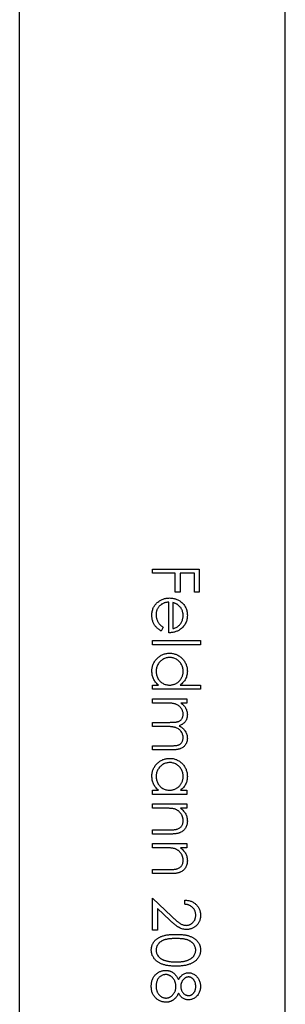
# Model space of a CAD drawing. Units: millimetres. Extents: x 125 to 7300, y 125 to 5125.
# Drawn here: x 6542 to 6545, y 2690 to 2701 of the extents above; entities that cross this region are included whole.
import ezdxf

# ---------------------------------------------------------------- set-up
doc = ezdxf.new("R2010")
doc.units = ezdxf.units.MM
doc.header["$LTSCALE"] = 25

msp = doc.modelspace()

# ---------------------------------------------------------------- linework, layer by layer
at = {"color": 7, "linetype": 'Continuous', "lineweight": 25}
for p, q in [((6541.631, 2678.557), (6541.631, 2705.887)), ((6544.631, 2678.557), (6544.631, 2705.887)), ((6543.131, 2694.804), (6543.131, 2694.851)), ((6543.131, 2694.851), (6543.66, 2694.851)), ((6543.389, 2694.804), (6543.131, 2694.804)), ((6543.389, 2694.593), (6543.389, 2694.804)), ((6543.443, 2694.804), (6543.443, 2694.593)), ((6543.606, 2694.804), (6543.443, 2694.804)), ((6543.606, 2694.593), (6543.606, 2694.804)), ((6543.66, 2694.851), (6543.66, 2694.593)), ((6543.443, 2694.593), (6543.389, 2694.593)), ((6543.66, 2694.593), (6543.606, 2694.593)), ((6543.314, 2694.132), (6543.314, 2694.478)), ((6543.362, 2694.473), (6543.362, 2694.18)), ((6543.253, 2694.195), (6543.231, 2694.152)), ((6543.131, 2693.996), (6543.131, 2694.044)), ((6543.131, 2694.044), (6543.674, 2694.044)), ((6543.674, 2694.044), (6543.674, 2693.996)), ((6543.674, 2693.996), (6543.131, 2693.996)), ((6543.131, 2693.542), (6543.198, 2693.542)), ((6543.131, 2693.494), (6543.131, 2693.542)), ((6543.674, 2693.494), (6543.131, 2693.494)), ((6543.443, 2693.542), (6543.674, 2693.542)), ((6543.674, 2693.542), (6543.674, 2693.494)), ((6543.131, 2693.338), (6543.131, 2693.386)), ((6543.131, 2693.386), (6543.518, 2693.386)), ((6543.294, 2693.338), (6543.131, 2693.338)), ((6543.518, 2693.338), (6543.451, 2693.338)), ((6543.518, 2693.386), (6543.518, 2693.338)), ((6543.131, 2693.121), (6543.328, 2693.121)), ((6543.131, 2693.074), (6543.131, 2693.121)), ((6543.282, 2693.074), (6543.131, 2693.074)), ((6543.131, 2692.857), (6543.341, 2692.857)), ((6543.131, 2692.809), (6543.131, 2692.857)), ((6543.341, 2692.809), (6543.131, 2692.809)), ((6543.131, 2692.355), (6543.198, 2692.355)), ((6543.131, 2692.307), (6543.131, 2692.355)), ((6543.446, 2692.355), (6543.518, 2692.355)), ((6543.518, 2692.355), (6543.518, 2692.307)), ((6543.518, 2692.307), (6543.131, 2692.307)), ((6543.131, 2692.151), (6543.131, 2692.199)), ((6543.131, 2692.199), (6543.518, 2692.199)), ((6543.271, 2692.151), (6543.131, 2692.151)), ((6543.518, 2692.151), (6543.448, 2692.151)), ((6543.518, 2692.199), (6543.518, 2692.151)), ((6543.131, 2691.907), (6543.313, 2691.907)), ((6543.131, 2691.859), (6543.131, 2691.907)), ((6543.329, 2691.859), (6543.131, 2691.859)), ((6543.131, 2691.703), (6543.131, 2691.751)), ((6543.131, 2691.751), (6543.518, 2691.751)), ((6543.271, 2691.703), (6543.131, 2691.703)), ((6543.518, 2691.703), (6543.448, 2691.703)), ((6543.518, 2691.751), (6543.518, 2691.703)), ((6543.131, 2691.459), (6543.313, 2691.459)), ((6543.131, 2691.412), (6543.131, 2691.459)), ((6543.329, 2691.412), (6543.131, 2691.412)), ((6543.131, 2691.134), (6543.35, 2690.928)), ((6543.131, 2690.774), (6543.131, 2691.134)), ((6543.498, 2691.066), (6543.498, 2691.113)), ((6543.186, 2691.02), (6543.186, 2690.774)), ((6543.327, 2690.888), (6543.186, 2691.02)), ((6543.186, 2690.774), (6543.131, 2690.774))]:
    msp.add_line(p, q, dxfattribs=at)
for points, knots in [([(6543.125, 2694.331), (6543.125, 2694.339), (6543.125, 2694.353), (6543.128, 2694.374), (6543.133, 2694.394), (6543.139, 2694.413), (6543.148, 2694.43), (6543.159, 2694.446), (6543.171, 2694.461), (6543.185, 2694.474), (6543.201, 2694.486), (6543.217, 2694.497), (6543.233, 2694.506), (6543.25, 2694.513), (6543.268, 2694.519), (6543.286, 2694.523), (6543.305, 2694.525), (6543.317, 2694.525), (6543.324, 2694.526)], [0, 0, 0, 0, 0.071577, 0.139625, 0.204791, 0.268127, 0.329804, 0.39129, 0.453421, 0.516537, 0.579615, 0.641101, 0.701274, 0.760922, 0.819937, 0.878923, 0.938985, 1, 1, 1, 1]), ([(6543.314, 2694.478), (6543.309, 2694.478), (6543.299, 2694.477), (6543.285, 2694.475), (6543.271, 2694.472), (6543.258, 2694.467), (6543.245, 2694.461), (6543.233, 2694.454), (6543.222, 2694.446), (6543.212, 2694.437), (6543.203, 2694.426), (6543.194, 2694.415), (6543.187, 2694.404), (6543.182, 2694.392), (6543.177, 2694.379), (6543.174, 2694.365), (6543.172, 2694.351), (6543.172, 2694.342), (6543.172, 2694.337)], [0, 0, 0, 0, 0.0684, 0.134507, 0.198437, 0.260813, 0.322103, 0.383326, 0.444956, 0.507715, 0.570157, 0.631123, 0.691288, 0.750888, 0.811006, 0.872301, 0.934989, 1, 1, 1, 1]), ([(6543.324, 2694.526), (6543.33, 2694.525), (6543.341, 2694.525), (6543.359, 2694.523), (6543.376, 2694.52), (6543.392, 2694.515), (6543.408, 2694.508), (6543.424, 2694.501), (6543.439, 2694.492), (6543.448, 2694.485), (6543.453, 2694.481)], [0, 0, 0, 0, 0.128045, 0.253768, 0.377428, 0.500551, 0.623296, 0.746578, 0.872348, 1, 1, 1, 1]), ([(6543.441, 2694.427), (6543.439, 2694.43), (6543.434, 2694.435), (6543.426, 2694.442), (6543.418, 2694.448), (6543.408, 2694.454), (6543.398, 2694.46), (6543.387, 2694.465), (6543.375, 2694.469), (6543.366, 2694.472), (6543.362, 2694.473)], [0, 0, 0, 0, 0.109984, 0.22258, 0.3385, 0.458709, 0.585535, 0.717518, 0.854667, 1, 1, 1, 1]), ([(6543.453, 2694.481), (6543.458, 2694.476), (6543.47, 2694.467), (6543.485, 2694.451), (6543.497, 2694.434), (6543.507, 2694.415), (6543.515, 2694.396), (6543.521, 2694.375), (6543.524, 2694.353), (6543.525, 2694.338), (6543.525, 2694.33)], [0, 0, 0, 0, 0.128835, 0.253589, 0.374643, 0.49534, 0.616325, 0.739759, 0.866842, 1, 1, 1, 1]), ([(6543.172, 2694.337), (6543.172, 2694.332), (6543.172, 2694.323), (6543.174, 2694.309), (6543.177, 2694.295), (6543.181, 2694.282), (6543.186, 2694.269), (6543.191, 2694.257), (6543.198, 2694.246), (6543.205, 2694.235), (6543.214, 2694.225), (6543.225, 2694.215), (6543.238, 2694.205), (6543.248, 2694.198), (6543.253, 2694.195)], [0, 0, 0, 0, 0.0825803, 0.1638551, 0.2462261, 0.3282812, 0.4085772, 0.4857051, 0.5596472, 0.6307363, 0.705763, 0.7920952, 0.8898124, 1, 1, 1, 1]), ([(6543.477, 2694.327), (6543.477, 2694.332), (6543.477, 2694.342), (6543.475, 2694.355), (6543.472, 2694.369), (6543.469, 2694.382), (6543.463, 2694.394), (6543.457, 2694.405), (6543.45, 2694.417), (6543.444, 2694.424), (6543.441, 2694.427)], [0, 0, 0, 0, 0.131088, 0.259132, 0.384149, 0.506909, 0.629111, 0.750678, 0.874043, 1, 1, 1, 1]), ([(6543.231, 2694.152), (6543.225, 2694.156), (6543.214, 2694.162), (6543.198, 2694.174), (6543.183, 2694.185), (6543.171, 2694.198), (6543.16, 2694.212), (6543.151, 2694.226), (6543.143, 2694.241), (6543.136, 2694.257), (6543.131, 2694.274), (6543.127, 2694.292), (6543.125, 2694.311), (6543.125, 2694.324), (6543.125, 2694.331)], [0, 0, 0, 0, 0.093364, 0.18165, 0.265859, 0.345989, 0.424229, 0.501932, 0.580016, 0.658463, 0.738687, 0.821904, 0.908806, 1, 1, 1, 1]), ([(6543.362, 2694.18), (6543.368, 2694.181), (6543.38, 2694.185), (6543.397, 2694.192), (6543.412, 2694.199), (6543.425, 2694.209), (6543.436, 2694.219), (6543.447, 2694.232), (6543.456, 2694.245), (6543.463, 2694.26), (6543.47, 2694.276), (6543.474, 2694.293), (6543.477, 2694.31), (6543.477, 2694.322), (6543.477, 2694.327)], [0, 0, 0, 0, 0.09623, 0.185211, 0.267225, 0.344117, 0.419658, 0.496945, 0.576684, 0.660305, 0.745414, 0.830059, 0.914483, 1, 1, 1, 1]), ([(6543.525, 2694.33), (6543.525, 2694.322), (6543.524, 2694.306), (6543.52, 2694.284), (6543.515, 2694.262), (6543.506, 2694.242), (6543.495, 2694.223), (6543.482, 2694.205), (6543.467, 2694.189), (6543.455, 2694.179), (6543.449, 2694.174)], [0, 0, 0, 0, 0.13204, 0.259033, 0.38188, 0.502258, 0.622752, 0.744743, 0.870109, 1, 1, 1, 1]), ([(6543.449, 2694.174), (6543.444, 2694.171), (6543.435, 2694.164), (6543.42, 2694.156), (6543.405, 2694.149), (6543.388, 2694.143), (6543.371, 2694.138), (6543.353, 2694.135), (6543.334, 2694.133), (6543.321, 2694.132), (6543.314, 2694.132)], [0, 0, 0, 0, 0.118522, 0.236255, 0.356174, 0.47725, 0.60154, 0.729618, 0.862158, 1, 1, 1, 1]), ([(6543.125, 2693.7), (6543.125, 2693.707), (6543.125, 2693.72), (6543.128, 2693.74), (6543.132, 2693.759), (6543.139, 2693.777), (6543.147, 2693.795), (6543.157, 2693.812), (6543.169, 2693.828), (6543.183, 2693.843), (6543.198, 2693.856), (6543.214, 2693.868), (6543.23, 2693.879), (6543.248, 2693.887), (6543.266, 2693.894), (6543.285, 2693.898), (6543.305, 2693.901), (6543.319, 2693.901), (6543.326, 2693.901)], [0, 0, 0, 0, 0.064627, 0.127448, 0.189025, 0.249958, 0.310703, 0.372084, 0.434702, 0.499345, 0.563968, 0.626519, 0.688074, 0.749265, 0.810309, 0.871887, 0.935039, 1, 1, 1, 1]), ([(6543.326, 2693.901), (6543.332, 2693.901), (6543.346, 2693.901), (6543.365, 2693.898), (6543.384, 2693.893), (6543.402, 2693.887), (6543.419, 2693.878), (6543.436, 2693.868), (6543.452, 2693.856), (6543.467, 2693.842), (6543.48, 2693.827), (6543.492, 2693.811), (6543.502, 2693.794), (6543.51, 2693.776), (6543.517, 2693.758), (6543.522, 2693.739), (6543.524, 2693.719), (6543.525, 2693.705), (6543.525, 2693.698)], [0, 0, 0, 0, 0.063781, 0.126093, 0.186924, 0.247601, 0.308037, 0.369349, 0.432257, 0.497022, 0.561849, 0.624889, 0.686996, 0.748051, 0.809562, 0.871617, 0.934879, 1, 1, 1, 1]), ([(6543.325, 2693.854), (6543.319, 2693.854), (6543.305, 2693.853), (6543.286, 2693.849), (6543.267, 2693.842), (6543.249, 2693.833), (6543.232, 2693.821), (6543.216, 2693.808), (6543.203, 2693.793), (6543.192, 2693.776), (6543.183, 2693.757), (6543.177, 2693.738), (6543.173, 2693.718), (6543.172, 2693.705), (6543.172, 2693.698)], [0, 0, 0, 0, 0.081596, 0.162873, 0.245651, 0.330982, 0.41643, 0.499837, 0.582999, 0.667116, 0.751277, 0.833341, 0.916249, 1, 1, 1, 1]), ([(6543.477, 2693.698), (6543.477, 2693.705), (6543.477, 2693.718), (6543.473, 2693.738), (6543.466, 2693.758), (6543.458, 2693.776), (6543.447, 2693.793), (6543.434, 2693.808), (6543.419, 2693.822), (6543.402, 2693.833), (6543.384, 2693.843), (6543.364, 2693.849), (6543.345, 2693.853), (6543.332, 2693.854), (6543.325, 2693.854)], [0, 0, 0, 0, 0.085924, 0.169601, 0.252487, 0.33626, 0.419524, 0.502059, 0.584802, 0.669633, 0.754174, 0.836651, 0.918006, 1, 1, 1, 1]), ([(6543.198, 2693.542), (6543.192, 2693.547), (6543.18, 2693.558), (6543.165, 2693.575), (6543.152, 2693.594), (6543.142, 2693.613), (6543.134, 2693.633), (6543.129, 2693.655), (6543.125, 2693.677), (6543.125, 2693.692), (6543.125, 2693.7)], [0, 0, 0, 0, 0.134287, 0.262063, 0.385754, 0.506638, 0.626764, 0.748166, 0.872381, 1, 1, 1, 1]), ([(6543.172, 2693.698), (6543.172, 2693.691), (6543.173, 2693.678), (6543.177, 2693.657), (6543.183, 2693.638), (6543.192, 2693.619), (6543.202, 2693.602), (6543.215, 2693.586), (6543.23, 2693.573), (6543.246, 2693.562), (6543.264, 2693.553), (6543.283, 2693.546), (6543.303, 2693.543), (6543.317, 2693.542), (6543.324, 2693.542)], [0, 0, 0, 0, 0.08479, 0.168211, 0.252503, 0.338178, 0.423029, 0.505471, 0.586372, 0.667321, 0.748673, 0.830476, 0.913468, 1, 1, 1, 1]), ([(6543.324, 2693.542), (6543.329, 2693.542), (6543.34, 2693.542), (6543.355, 2693.545), (6543.37, 2693.548), (6543.384, 2693.553), (6543.397, 2693.559), (6543.41, 2693.567), (6543.422, 2693.576), (6543.433, 2693.587), (6543.444, 2693.598), (6543.453, 2693.61), (6543.46, 2693.623), (6543.466, 2693.637), (6543.471, 2693.651), (6543.475, 2693.666), (6543.477, 2693.682), (6543.477, 2693.692), (6543.477, 2693.698)], [0, 0, 0, 0, 0.065629, 0.129178, 0.191204, 0.251894, 0.312484, 0.373467, 0.435119, 0.498409, 0.561758, 0.624194, 0.685104, 0.746116, 0.807626, 0.869976, 0.933956, 1, 1, 1, 1]), ([(6543.525, 2693.698), (6543.525, 2693.69), (6543.524, 2693.675), (6543.52, 2693.652), (6543.514, 2693.631), (6543.505, 2693.61), (6543.493, 2693.591), (6543.479, 2693.573), (6543.462, 2693.557), (6543.45, 2693.547), (6543.443, 2693.542)], [0, 0, 0, 0, 0.128871, 0.25296, 0.374726, 0.494605, 0.615245, 0.738537, 0.866256, 1, 1, 1, 1]), ([(6543.477, 2693.213), (6543.477, 2693.219), (6543.477, 2693.231), (6543.472, 2693.247), (6543.466, 2693.264), (6543.457, 2693.279), (6543.446, 2693.293), (6543.433, 2693.306), (6543.418, 2693.316), (6543.404, 2693.323), (6543.391, 2693.327), (6543.381, 2693.33), (6543.369, 2693.333), (6543.356, 2693.335), (6543.342, 2693.337), (6543.327, 2693.337), (6543.311, 2693.338), (6543.3, 2693.338), (6543.294, 2693.338)], [0, 0, 0, 0, 0.068676, 0.136869, 0.206111, 0.277533, 0.349766, 0.421243, 0.492902, 0.567017, 0.606603, 0.649693, 0.697291, 0.74914, 0.804884, 0.865487, 0.930238, 1, 1, 1, 1]), ([(6543.451, 2693.338), (6543.457, 2693.334), (6543.468, 2693.326), (6543.483, 2693.313), (6543.495, 2693.299), (6543.502, 2693.289), (6543.505, 2693.285)], [0, 0, 0, 0, 0.283567, 0.54242, 0.780667, 1, 1, 1, 1]), ([(6543.505, 2693.285), (6543.508, 2693.278), (6543.514, 2693.266), (6543.52, 2693.246), (6543.524, 2693.226), (6543.525, 2693.212), (6543.525, 2693.205)], [0, 0, 0, 0, 0.253734, 0.503035, 0.750014, 1, 1, 1, 1]), ([(6543.328, 2693.121), (6543.333, 2693.121), (6543.344, 2693.121), (6543.359, 2693.122), (6543.373, 2693.122), (6543.386, 2693.123), (6543.397, 2693.124), (6543.407, 2693.126), (6543.415, 2693.128), (6543.424, 2693.13), (6543.434, 2693.135), (6543.445, 2693.142), (6543.455, 2693.151), (6543.463, 2693.161), (6543.469, 2693.172), (6543.474, 2693.185), (6543.477, 2693.199), (6543.477, 2693.208), (6543.477, 2693.213)], [0, 0, 0, 0, 0.082514, 0.158749, 0.227695, 0.289891, 0.345376, 0.393848, 0.436317, 0.471908, 0.536369, 0.599052, 0.661556, 0.725906, 0.79181, 0.858674, 0.927319, 1, 1, 1, 1]), ([(6543.525, 2693.205), (6543.525, 2693.2), (6543.524, 2693.191), (6543.522, 2693.177), (6543.519, 2693.164), (6543.514, 2693.151), (6543.508, 2693.139), (6543.501, 2693.128), (6543.493, 2693.118), (6543.484, 2693.11), (6543.474, 2693.102), (6543.461, 2693.094), (6543.447, 2693.088), (6543.437, 2693.084), (6543.431, 2693.082)], [0, 0, 0, 0, 0.0841499, 0.1665281, 0.24883, 0.3318331, 0.4129721, 0.4905073, 0.5661668, 0.6399965, 0.7167727, 0.8021489, 0.8958359, 1, 1, 1, 1]), ([(6543.477, 2692.948), (6543.477, 2692.954), (6543.477, 2692.966), (6543.472, 2692.984), (6543.466, 2693), (6543.456, 2693.016), (6543.445, 2693.03), (6543.432, 2693.042), (6543.416, 2693.052), (6543.402, 2693.059), (6543.39, 2693.063), (6543.379, 2693.066), (6543.366, 2693.068), (6543.352, 2693.071), (6543.337, 2693.072), (6543.32, 2693.073), (6543.301, 2693.074), (6543.288, 2693.074), (6543.282, 2693.074)], [0, 0, 0, 0, 0.068157, 0.135096, 0.20188, 0.270802, 0.340036, 0.408094, 0.476823, 0.547354, 0.585647, 0.628872, 0.677159, 0.730808, 0.78981, 0.854328, 0.924367, 1, 1, 1, 1]), ([(6543.431, 2693.082), (6543.435, 2693.08), (6543.442, 2693.076), (6543.453, 2693.069), (6543.463, 2693.062), (6543.472, 2693.054), (6543.48, 2693.046), (6543.488, 2693.038), (6543.495, 2693.029), (6543.503, 2693.017), (6543.512, 2693.002), (6543.519, 2692.982), (6543.524, 2692.961), (6543.524, 2692.947), (6543.525, 2692.94)], [0, 0, 0, 0, 0.071764, 0.141222, 0.209111, 0.274833, 0.339474, 0.402466, 0.46493, 0.526819, 0.647398, 0.764988, 0.881618, 1, 1, 1, 1]), ([(6543.341, 2692.857), (6543.346, 2692.857), (6543.355, 2692.857), (6543.369, 2692.857), (6543.382, 2692.858), (6543.393, 2692.859), (6543.403, 2692.86), (6543.412, 2692.862), (6543.419, 2692.863), (6543.428, 2692.866), (6543.437, 2692.871), (6543.447, 2692.878), (6543.456, 2692.886), (6543.464, 2692.896), (6543.47, 2692.908), (6543.474, 2692.92), (6543.477, 2692.934), (6543.477, 2692.944), (6543.477, 2692.948)], [0, 0, 0, 0, 0.078346, 0.15057, 0.216161, 0.275692, 0.328722, 0.375921, 0.41732, 0.452713, 0.517288, 0.581242, 0.64535, 0.712056, 0.780657, 0.850221, 0.923204, 1, 1, 1, 1]), ([(6543.525, 2692.94), (6543.525, 2692.934), (6543.524, 2692.921), (6543.52, 2692.902), (6543.514, 2692.885), (6543.505, 2692.869), (6543.494, 2692.855), (6543.481, 2692.842), (6543.466, 2692.832), (6543.451, 2692.825), (6543.439, 2692.82), (6543.428, 2692.817), (6543.416, 2692.815), (6543.403, 2692.813), (6543.389, 2692.811), (6543.374, 2692.81), (6543.358, 2692.809), (6543.347, 2692.809), (6543.341, 2692.809)], [0, 0, 0, 0, 0.075604, 0.147965, 0.218797, 0.28947, 0.359724, 0.429708, 0.500497, 0.574429, 0.613947, 0.657155, 0.703973, 0.754939, 0.809707, 0.868833, 0.932385, 1, 1, 1, 1]), ([(6543.125, 2692.513), (6543.125, 2692.519), (6543.125, 2692.533), (6543.128, 2692.553), (6543.132, 2692.572), (6543.139, 2692.59), (6543.147, 2692.608), (6543.157, 2692.624), (6543.169, 2692.64), (6543.183, 2692.655), (6543.198, 2692.669), (6543.214, 2692.681), (6543.23, 2692.691), (6543.248, 2692.7), (6543.266, 2692.706), (6543.285, 2692.711), (6543.305, 2692.714), (6543.319, 2692.714), (6543.326, 2692.714)], [0, 0, 0, 0, 0.064627, 0.127448, 0.189025, 0.249958, 0.310703, 0.372084, 0.434702, 0.499345, 0.563968, 0.626519, 0.688074, 0.749265, 0.810309, 0.871887, 0.935039, 1, 1, 1, 1]), ([(6543.325, 2692.667), (6543.319, 2692.666), (6543.305, 2692.666), (6543.286, 2692.662), (6543.267, 2692.655), (6543.249, 2692.646), (6543.232, 2692.634), (6543.216, 2692.621), (6543.203, 2692.605), (6543.192, 2692.588), (6543.183, 2692.57), (6543.177, 2692.551), (6543.173, 2692.531), (6543.172, 2692.518), (6543.172, 2692.511)], [0, 0, 0, 0, 0.081596, 0.162873, 0.245651, 0.330982, 0.41643, 0.499837, 0.582999, 0.667116, 0.751277, 0.833341, 0.916249, 1, 1, 1, 1]), ([(6543.477, 2692.511), (6543.477, 2692.517), (6543.477, 2692.531), (6543.473, 2692.551), (6543.466, 2692.571), (6543.458, 2692.589), (6543.447, 2692.606), (6543.434, 2692.621), (6543.419, 2692.635), (6543.402, 2692.646), (6543.384, 2692.655), (6543.364, 2692.662), (6543.345, 2692.666), (6543.332, 2692.667), (6543.325, 2692.667)], [0, 0, 0, 0, 0.085924, 0.169601, 0.252487, 0.33626, 0.419524, 0.502059, 0.584802, 0.669633, 0.754174, 0.836651, 0.918006, 1, 1, 1, 1]), ([(6543.326, 2692.714), (6543.332, 2692.714), (6543.346, 2692.714), (6543.365, 2692.711), (6543.384, 2692.706), (6543.402, 2692.7), (6543.419, 2692.691), (6543.436, 2692.681), (6543.452, 2692.669), (6543.467, 2692.655), (6543.48, 2692.64), (6543.492, 2692.624), (6543.502, 2692.607), (6543.51, 2692.589), (6543.517, 2692.571), (6543.522, 2692.551), (6543.524, 2692.532), (6543.525, 2692.518), (6543.525, 2692.511)], [0, 0, 0, 0, 0.063781, 0.126093, 0.186924, 0.247601, 0.308037, 0.369349, 0.432257, 0.497022, 0.561849, 0.624889, 0.686996, 0.748051, 0.809562, 0.871617, 0.934879, 1, 1, 1, 1]), ([(6543.198, 2692.355), (6543.192, 2692.36), (6543.18, 2692.37), (6543.165, 2692.388), (6543.152, 2692.406), (6543.142, 2692.426), (6543.134, 2692.446), (6543.129, 2692.468), (6543.125, 2692.49), (6543.125, 2692.505), (6543.125, 2692.513)], [0, 0, 0, 0, 0.134287, 0.262063, 0.385754, 0.506638, 0.626764, 0.748166, 0.872381, 1, 1, 1, 1]), ([(6543.172, 2692.511), (6543.172, 2692.504), (6543.173, 2692.49), (6543.177, 2692.47), (6543.183, 2692.451), (6543.192, 2692.432), (6543.202, 2692.414), (6543.215, 2692.399), (6543.23, 2692.385), (6543.246, 2692.374), (6543.264, 2692.365), (6543.283, 2692.359), (6543.303, 2692.355), (6543.317, 2692.355), (6543.324, 2692.355)], [0, 0, 0, 0, 0.08479, 0.168211, 0.252503, 0.338178, 0.423029, 0.505471, 0.586372, 0.667321, 0.748673, 0.830476, 0.913468, 1, 1, 1, 1]), ([(6543.324, 2692.355), (6543.329, 2692.355), (6543.34, 2692.355), (6543.355, 2692.357), (6543.37, 2692.361), (6543.384, 2692.366), (6543.397, 2692.372), (6543.41, 2692.38), (6543.422, 2692.389), (6543.433, 2692.399), (6543.444, 2692.411), (6543.453, 2692.423), (6543.46, 2692.436), (6543.466, 2692.45), (6543.471, 2692.464), (6543.475, 2692.479), (6543.477, 2692.495), (6543.477, 2692.505), (6543.477, 2692.511)], [0, 0, 0, 0, 0.065629, 0.129178, 0.191204, 0.251894, 0.312484, 0.373467, 0.435119, 0.498409, 0.561758, 0.624194, 0.685104, 0.746116, 0.807626, 0.869976, 0.933956, 1, 1, 1, 1]), ([(6543.525, 2692.511), (6543.525, 2692.503), (6543.524, 2692.488), (6543.521, 2692.465), (6543.515, 2692.444), (6543.506, 2692.423), (6543.496, 2692.404), (6543.482, 2692.386), (6543.466, 2692.369), (6543.453, 2692.36), (6543.446, 2692.355)], [0, 0, 0, 0, 0.12985, 0.254629, 0.376538, 0.495767, 0.615298, 0.738131, 0.865209, 1, 1, 1, 1]), ([(6543.375, 2692.144), (6543.372, 2692.144), (6543.367, 2692.146), (6543.357, 2692.147), (6543.347, 2692.148), (6543.334, 2692.149), (6543.321, 2692.15), (6543.305, 2692.151), (6543.289, 2692.151), (6543.277, 2692.151), (6543.271, 2692.151)], [0, 0, 0, 0, 0.0769955, 0.1676151, 0.2710524, 0.3894595, 0.5208428, 0.6663988, 0.8260936, 1, 1, 1, 1]), ([(6543.477, 2692.012), (6543.477, 2692.016), (6543.477, 2692.024), (6543.476, 2692.035), (6543.473, 2692.046), (6543.47, 2692.056), (6543.466, 2692.067), (6543.461, 2692.077), (6543.455, 2692.086), (6543.448, 2692.096), (6543.44, 2692.104), (6543.432, 2692.112), (6543.424, 2692.12), (6543.415, 2692.126), (6543.406, 2692.132), (6543.396, 2692.137), (6543.386, 2692.141), (6543.378, 2692.143), (6543.375, 2692.144)], [0, 0, 0, 0, 0.063993, 0.126641, 0.189005, 0.250257, 0.312385, 0.374085, 0.437666, 0.502446, 0.567507, 0.630731, 0.692901, 0.754371, 0.815198, 0.876103, 0.938008, 1, 1, 1, 1]), ([(6543.448, 2692.151), (6543.455, 2692.146), (6543.467, 2692.136), (6543.483, 2692.12), (6543.496, 2692.103), (6543.507, 2692.084), (6543.515, 2692.065), (6543.521, 2692.046), (6543.524, 2692.025), (6543.525, 2692.011), (6543.525, 2692.004)], [0, 0, 0, 0, 0.140976, 0.273569, 0.398988, 0.51993, 0.63811, 0.756589, 0.87686, 1, 1, 1, 1]), ([(6543.525, 2692.004), (6543.525, 2691.997), (6543.524, 2691.983), (6543.52, 2691.962), (6543.513, 2691.943), (6543.503, 2691.926), (6543.492, 2691.91), (6543.478, 2691.896), (6543.462, 2691.884), (6543.447, 2691.877), (6543.434, 2691.872), (6543.423, 2691.868), (6543.41, 2691.866), (6543.396, 2691.863), (6543.381, 2691.862), (6543.365, 2691.86), (6543.347, 2691.859), (6543.335, 2691.859), (6543.329, 2691.859)], [0, 0, 0, 0, 0.077235, 0.151168, 0.223473, 0.295859, 0.367288, 0.437168, 0.507076, 0.578588, 0.616639, 0.658779, 0.704511, 0.754819, 0.809344, 0.868283, 0.932077, 1, 1, 1, 1]), ([(6543.401, 2691.913), (6543.407, 2691.914), (6543.419, 2691.917), (6543.434, 2691.925), (6543.448, 2691.935), (6543.459, 2691.946), (6543.467, 2691.96), (6543.473, 2691.976), (6543.477, 2691.993), (6543.477, 2692.006), (6543.477, 2692.012)], [0, 0, 0, 0, 0.13552, 0.260833, 0.378476, 0.493178, 0.609281, 0.729981, 0.859261, 1, 1, 1, 1]), ([(6543.313, 2691.907), (6543.318, 2691.907), (6543.329, 2691.907), (6543.343, 2691.907), (6543.356, 2691.908), (6543.368, 2691.908), (6543.378, 2691.909), (6543.387, 2691.91), (6543.395, 2691.911), (6543.399, 2691.912), (6543.401, 2691.913)], [0, 0, 0, 0, 0.17885, 0.34211, 0.489826, 0.623254, 0.74008, 0.841483, 0.928908, 1, 1, 1, 1]), ([(6543.375, 2691.696), (6543.372, 2691.697), (6543.367, 2691.698), (6543.357, 2691.699), (6543.347, 2691.701), (6543.334, 2691.702), (6543.321, 2691.702), (6543.305, 2691.703), (6543.289, 2691.703), (6543.277, 2691.703), (6543.271, 2691.703)], [0, 0, 0, 0, 0.0769955, 0.1676151, 0.2710524, 0.3894595, 0.5208428, 0.6663988, 0.8260936, 1, 1, 1, 1]), ([(6543.477, 2691.565), (6543.477, 2691.568), (6543.477, 2691.576), (6543.476, 2691.587), (6543.473, 2691.598), (6543.47, 2691.609), (6543.466, 2691.619), (6543.461, 2691.629), (6543.455, 2691.638), (6543.448, 2691.648), (6543.44, 2691.656), (6543.432, 2691.665), (6543.424, 2691.672), (6543.415, 2691.678), (6543.406, 2691.684), (6543.396, 2691.689), (6543.386, 2691.693), (6543.378, 2691.695), (6543.375, 2691.696)], [0, 0, 0, 0, 0.063993, 0.126641, 0.189005, 0.250257, 0.312385, 0.374085, 0.437666, 0.502446, 0.567507, 0.630731, 0.692901, 0.754371, 0.815198, 0.876103, 0.938008, 1, 1, 1, 1]), ([(6543.448, 2691.703), (6543.455, 2691.698), (6543.467, 2691.688), (6543.483, 2691.672), (6543.496, 2691.655), (6543.507, 2691.637), (6543.515, 2691.618), (6543.521, 2691.598), (6543.524, 2691.577), (6543.525, 2691.563), (6543.525, 2691.556)], [0, 0, 0, 0, 0.140976, 0.273569, 0.398988, 0.51993, 0.63811, 0.756589, 0.87686, 1, 1, 1, 1]), ([(6543.525, 2691.556), (6543.525, 2691.549), (6543.524, 2691.535), (6543.52, 2691.515), (6543.513, 2691.496), (6543.503, 2691.478), (6543.492, 2691.462), (6543.478, 2691.448), (6543.462, 2691.437), (6543.447, 2691.429), (6543.434, 2691.424), (6543.423, 2691.421), (6543.41, 2691.418), (6543.396, 2691.415), (6543.381, 2691.414), (6543.365, 2691.413), (6543.347, 2691.412), (6543.335, 2691.412), (6543.329, 2691.412)], [0, 0, 0, 0, 0.077235, 0.151168, 0.223473, 0.295859, 0.367288, 0.437168, 0.507076, 0.578588, 0.616639, 0.658779, 0.704511, 0.754819, 0.809344, 0.868283, 0.932077, 1, 1, 1, 1]), ([(6543.401, 2691.465), (6543.407, 2691.466), (6543.419, 2691.469), (6543.434, 2691.477), (6543.448, 2691.487), (6543.459, 2691.499), (6543.467, 2691.512), (6543.473, 2691.528), (6543.477, 2691.546), (6543.477, 2691.558), (6543.477, 2691.565)], [0, 0, 0, 0, 0.13552, 0.260833, 0.378476, 0.493178, 0.609281, 0.729981, 0.859261, 1, 1, 1, 1]), ([(6543.313, 2691.459), (6543.318, 2691.459), (6543.329, 2691.459), (6543.343, 2691.459), (6543.356, 2691.46), (6543.368, 2691.46), (6543.378, 2691.461), (6543.387, 2691.462), (6543.395, 2691.463), (6543.399, 2691.464), (6543.401, 2691.465)], [0, 0, 0, 0, 0.17885, 0.34211, 0.489826, 0.623254, 0.74008, 0.841483, 0.928908, 1, 1, 1, 1]), ([(6543.498, 2691.113), (6543.504, 2691.113), (6543.516, 2691.112), (6543.534, 2691.109), (6543.552, 2691.105), (6543.568, 2691.1), (6543.583, 2691.092), (6543.598, 2691.084), (6543.612, 2691.074), (6543.625, 2691.062), (6543.636, 2691.05), (6543.646, 2691.036), (6543.655, 2691.022), (6543.662, 2691.007), (6543.667, 2690.991), (6543.671, 2690.975), (6543.674, 2690.958), (6543.674, 2690.947), (6543.674, 2690.941)], [0, 0, 0, 0, 0.068799, 0.135118, 0.199001, 0.261934, 0.323531, 0.385435, 0.447216, 0.510018, 0.572511, 0.633364, 0.693217, 0.752555, 0.812558, 0.873261, 0.935543, 1, 1, 1, 1]), ([(6543.62, 2690.943), (6543.62, 2690.947), (6543.619, 2690.955), (6543.618, 2690.967), (6543.615, 2690.979), (6543.612, 2690.989), (6543.607, 2691), (6543.602, 2691.01), (6543.595, 2691.019), (6543.588, 2691.027), (6543.579, 2691.035), (6543.57, 2691.043), (6543.56, 2691.049), (6543.549, 2691.054), (6543.537, 2691.058), (6543.525, 2691.062), (6543.512, 2691.064), (6543.502, 2691.065), (6543.498, 2691.066)], [0, 0, 0, 0, 0.064451, 0.126571, 0.186922, 0.245924, 0.304098, 0.361781, 0.420577, 0.480272, 0.540224, 0.600658, 0.661916, 0.724435, 0.788853, 0.856287, 0.926338, 1, 1, 1, 1]), ([(6543.517, 2690.781), (6543.509, 2690.781), (6543.495, 2690.782), (6543.473, 2690.786), (6543.452, 2690.793), (6543.436, 2690.801), (6543.422, 2690.809), (6543.411, 2690.816), (6543.399, 2690.825), (6543.386, 2690.835), (6543.373, 2690.846), (6543.358, 2690.859), (6543.343, 2690.873), (6543.332, 2690.883), (6543.327, 2690.888)], [0, 0, 0, 0, 0.0987022, 0.1956723, 0.2924224, 0.3913425, 0.4444624, 0.5042288, 0.5703523, 0.6425458, 0.7222875, 0.8079211, 0.9004695, 1, 1, 1, 1]), ([(6543.35, 2690.928), (6543.356, 2690.923), (6543.366, 2690.914), (6543.38, 2690.9), (6543.394, 2690.888), (6543.406, 2690.877), (6543.418, 2690.868), (6543.428, 2690.859), (6543.438, 2690.853), (6543.449, 2690.845), (6543.462, 2690.839), (6543.478, 2690.833), (6543.495, 2690.829), (6543.507, 2690.828), (6543.512, 2690.828)], [0, 0, 0, 0, 0.110794, 0.212813, 0.306078, 0.390617, 0.467233, 0.534451, 0.593867, 0.644833, 0.736221, 0.825037, 0.911992, 1, 1, 1, 1]), ([(6543.512, 2690.828), (6543.516, 2690.828), (6543.523, 2690.829), (6543.534, 2690.83), (6543.544, 2690.833), (6543.553, 2690.836), (6543.563, 2690.841), (6543.572, 2690.847), (6543.58, 2690.854), (6543.588, 2690.861), (6543.596, 2690.87), (6543.602, 2690.879), (6543.608, 2690.888), (6543.612, 2690.898), (6543.615, 2690.909), (6543.618, 2690.92), (6543.619, 2690.931), (6543.62, 2690.939), (6543.62, 2690.943)], [0, 0, 0, 0, 0.061969, 0.122129, 0.180999, 0.240162, 0.299865, 0.359951, 0.421742, 0.486546, 0.551508, 0.614995, 0.67724, 0.739715, 0.803039, 0.866487, 0.931969, 1, 1, 1, 1]), ([(6543.674, 2690.941), (6543.674, 2690.935), (6543.674, 2690.923), (6543.671, 2690.907), (6543.668, 2690.891), (6543.663, 2690.876), (6543.656, 2690.862), (6543.648, 2690.849), (6543.638, 2690.836), (6543.627, 2690.825), (6543.615, 2690.814), (6543.603, 2690.806), (6543.59, 2690.798), (6543.576, 2690.791), (6543.562, 2690.787), (6543.547, 2690.783), (6543.532, 2690.781), (6543.522, 2690.781), (6543.517, 2690.781)], [0, 0, 0, 0, 0.069475, 0.136517, 0.200789, 0.26383, 0.325735, 0.387291, 0.449509, 0.512968, 0.576275, 0.63758, 0.697903, 0.757172, 0.816599, 0.876653, 0.93729, 1, 1, 1, 1]), ([(6543.118, 2690.55), (6543.118, 2690.554), (6543.118, 2690.562), (6543.119, 2690.574), (6543.122, 2690.586), (6543.125, 2690.598), (6543.129, 2690.609), (6543.134, 2690.62), (6543.14, 2690.63), (6543.147, 2690.641), (6543.155, 2690.65), (6543.163, 2690.66), (6543.173, 2690.669), (6543.183, 2690.677), (6543.195, 2690.684), (6543.207, 2690.692), (6543.22, 2690.698), (6543.234, 2690.704), (6543.249, 2690.709), (6543.266, 2690.714), (6543.284, 2690.718), (6543.304, 2690.721), (6543.325, 2690.724), (6543.347, 2690.725), (6543.371, 2690.726), (6543.387, 2690.726), (6543.396, 2690.726)], [0, 0, 0, 0, 0.033789, 0.066626, 0.099291, 0.131645, 0.163602, 0.196122, 0.228923, 0.262181, 0.296016, 0.330245, 0.365089, 0.400982, 0.437654, 0.475743, 0.515291, 0.556327, 0.599681, 0.646343, 0.696413, 0.749766, 0.806562, 0.867427, 0.931883, 1, 1, 1, 1]), ([(6543.396, 2690.679), (6543.389, 2690.679), (6543.375, 2690.679), (6543.355, 2690.678), (6543.337, 2690.677), (6543.319, 2690.675), (6543.303, 2690.673), (6543.289, 2690.67), (6543.275, 2690.667), (6543.263, 2690.663), (6543.252, 2690.659), (6543.242, 2690.654), (6543.233, 2690.649), (6543.224, 2690.643), (6543.216, 2690.637), (6543.208, 2690.63), (6543.201, 2690.623), (6543.193, 2690.613), (6543.185, 2690.599), (6543.177, 2690.583), (6543.173, 2690.565), (6543.172, 2690.554), (6543.172, 2690.548)], [0, 0, 0, 0, 0.072956, 0.141593, 0.20594, 0.265319, 0.320618, 0.371841, 0.418817, 0.461729, 0.502166, 0.540839, 0.578218, 0.614337, 0.64972, 0.684587, 0.718649, 0.752373, 0.817641, 0.879714, 0.939962, 1, 1, 1, 1]), ([(6543.396, 2690.726), (6543.404, 2690.726), (6543.421, 2690.726), (6543.445, 2690.725), (6543.467, 2690.723), (6543.488, 2690.721), (6543.508, 2690.718), (6543.526, 2690.714), (6543.542, 2690.71), (6543.558, 2690.704), (6543.572, 2690.698), (6543.585, 2690.692), (6543.597, 2690.685), (6543.608, 2690.677), (6543.619, 2690.669), (6543.628, 2690.66), (6543.637, 2690.651), (6543.645, 2690.641), (6543.651, 2690.631), (6543.658, 2690.62), (6543.663, 2690.609), (6543.667, 2690.598), (6543.67, 2690.586), (6543.672, 2690.574), (6543.674, 2690.562), (6543.674, 2690.554), (6543.674, 2690.55)], [0, 0, 0, 0, 0.068599, 0.133255, 0.194325, 0.251295, 0.304533, 0.354258, 0.400506, 0.443439, 0.484046, 0.523286, 0.561079, 0.597939, 0.633559, 0.668551, 0.702734, 0.736926, 0.770536, 0.803434, 0.836171, 0.868452, 0.90084, 0.933462, 0.966255, 1, 1, 1, 1]), ([(6543.62, 2690.548), (6543.619, 2690.554), (6543.619, 2690.566), (6543.614, 2690.583), (6543.607, 2690.599), (6543.599, 2690.613), (6543.591, 2690.623), (6543.584, 2690.63), (6543.576, 2690.636), (6543.568, 2690.643), (6543.559, 2690.648), (6543.55, 2690.654), (6543.54, 2690.658), (6543.529, 2690.663), (6543.516, 2690.667), (6543.503, 2690.67), (6543.489, 2690.673), (6543.473, 2690.675), (6543.455, 2690.677), (6543.437, 2690.678), (6543.417, 2690.679), (6543.403, 2690.679), (6543.396, 2690.679)], [0, 0, 0, 0, 0.060398, 0.120906, 0.18279, 0.24755, 0.281045, 0.31484, 0.349461, 0.384843, 0.420959, 0.458336, 0.497007, 0.537442, 0.580351, 0.627414, 0.678275, 0.733932, 0.793707, 0.857686, 0.926684, 1, 1, 1, 1]), ([(6543.396, 2690.367), (6543.388, 2690.367), (6543.372, 2690.367), (6543.349, 2690.368), (6543.327, 2690.37), (6543.306, 2690.373), (6543.287, 2690.376), (6543.269, 2690.38), (6543.253, 2690.385), (6543.237, 2690.39), (6543.223, 2690.397), (6543.209, 2690.403), (6543.197, 2690.411), (6543.185, 2690.419), (6543.174, 2690.427), (6543.164, 2690.436), (6543.156, 2690.446), (6543.148, 2690.456), (6543.141, 2690.467), (6543.134, 2690.478), (6543.129, 2690.489), (6543.125, 2690.501), (6543.122, 2690.512), (6543.12, 2690.525), (6543.118, 2690.537), (6543.118, 2690.545), (6543.118, 2690.55)], [0, 0, 0, 0, 0.065054, 0.126756, 0.185491, 0.240732, 0.29294, 0.342141, 0.388882, 0.432636, 0.474483, 0.514623, 0.553594, 0.591409, 0.628006, 0.663583, 0.698759, 0.733361, 0.767394, 0.800969, 0.83402, 0.866999, 0.899733, 0.932711, 0.96618, 1, 1, 1, 1]), ([(6543.172, 2690.548), (6543.172, 2690.542), (6543.173, 2690.53), (6543.177, 2690.513), (6543.184, 2690.497), (6543.193, 2690.484), (6543.201, 2690.474), (6543.207, 2690.467), (6543.215, 2690.46), (6543.223, 2690.454), (6543.232, 2690.448), (6543.242, 2690.443), (6543.252, 2690.438), (6543.259, 2690.436), (6543.263, 2690.434)], [0, 0, 0, 0, 0.112813, 0.225394, 0.339595, 0.459675, 0.521735, 0.583926, 0.648174, 0.713881, 0.781004, 0.851451, 0.924051, 1, 1, 1, 1]), ([(6543.674, 2690.55), (6543.674, 2690.545), (6543.674, 2690.537), (6543.672, 2690.525), (6543.67, 2690.513), (6543.667, 2690.501), (6543.663, 2690.489), (6543.657, 2690.478), (6543.651, 2690.467), (6543.644, 2690.457), (6543.637, 2690.447), (6543.628, 2690.437), (6543.618, 2690.428), (6543.607, 2690.419), (6543.596, 2690.411), (6543.583, 2690.404), (6543.569, 2690.397), (6543.555, 2690.391), (6543.539, 2690.385), (6543.523, 2690.38), (6543.505, 2690.376), (6543.485, 2690.373), (6543.465, 2690.37), (6543.443, 2690.368), (6543.42, 2690.367), (6543.404, 2690.367), (6543.396, 2690.367)], [0, 0, 0, 0, 0.0337881, 0.0671939, 0.0998624, 0.1325666, 0.1651512, 0.1979132, 0.231319, 0.2650833, 0.2992553, 0.3343986, 0.3699428, 0.4062836, 0.4440638, 0.4829977, 0.5233544, 0.5655366, 0.6096129, 0.6563908, 0.7058855, 0.7583245, 0.8138318, 0.8727946, 0.9347222, 1, 1, 1, 1]), ([(6543.396, 2690.414), (6543.402, 2690.414), (6543.415, 2690.415), (6543.433, 2690.415), (6543.45, 2690.417), (6543.467, 2690.419), (6543.482, 2690.421), (6543.497, 2690.424), (6543.511, 2690.428), (6543.524, 2690.432), (6543.536, 2690.437), (6543.547, 2690.442), (6543.557, 2690.447), (6543.567, 2690.453), (6543.576, 2690.46), (6543.583, 2690.466), (6543.591, 2690.474), (6543.599, 2690.484), (6543.607, 2690.497), (6543.614, 2690.513), (6543.619, 2690.531), (6543.619, 2690.542), (6543.62, 2690.548)], [0, 0, 0, 0, 0.065683, 0.128507, 0.188167, 0.2451, 0.299444, 0.350894, 0.399921, 0.446653, 0.491237, 0.53336, 0.573838, 0.612513, 0.649585, 0.685521, 0.720096, 0.753829, 0.818919, 0.880489, 0.940309, 1, 1, 1, 1]), ([(6543.263, 2690.434), (6543.268, 2690.433), (6543.277, 2690.43), (6543.292, 2690.425), (6543.308, 2690.422), (6543.324, 2690.419), (6543.341, 2690.417), (6543.359, 2690.416), (6543.377, 2690.415), (6543.39, 2690.414), (6543.396, 2690.414)], [0, 0, 0, 0, 0.110588, 0.224542, 0.342503, 0.464324, 0.590756, 0.722227, 0.858843, 1, 1, 1, 1]), ([(6543.118, 2690.14), (6543.118, 2690.147), (6543.118, 2690.161), (6543.121, 2690.181), (6543.125, 2690.2), (6543.13, 2690.218), (6543.137, 2690.234), (6543.146, 2690.249), (6543.156, 2690.262), (6543.168, 2690.274), (6543.181, 2690.285), (6543.195, 2690.294), (6543.208, 2690.302), (6543.222, 2690.308), (6543.236, 2690.313), (6543.251, 2690.317), (6543.266, 2690.319), (6543.276, 2690.319), (6543.281, 2690.319)], [0, 0, 0, 0, 0.078555, 0.15286, 0.223556, 0.290742, 0.355413, 0.4183, 0.480397, 0.54308, 0.60493, 0.664404, 0.721947, 0.778378, 0.833833, 0.888863, 0.94409, 1, 1, 1, 1]), ([(6543.279, 2690.272), (6543.275, 2690.272), (6543.265, 2690.271), (6543.251, 2690.268), (6543.238, 2690.263), (6543.225, 2690.255), (6543.213, 2690.247), (6543.202, 2690.236), (6543.193, 2690.223), (6543.185, 2690.209), (6543.179, 2690.193), (6543.175, 2690.176), (6543.172, 2690.159), (6543.172, 2690.146), (6543.172, 2690.14)], [0, 0, 0, 0, 0.074913, 0.148626, 0.224516, 0.302655, 0.382267, 0.461114, 0.542846, 0.627162, 0.71454, 0.804864, 0.900108, 1, 1, 1, 1]), ([(6543.396, 2690.137), (6543.396, 2690.141), (6543.396, 2690.151), (6543.394, 2690.164), (6543.391, 2690.177), (6543.387, 2690.19), (6543.382, 2690.201), (6543.376, 2690.213), (6543.369, 2690.223), (6543.361, 2690.233), (6543.352, 2690.242), (6543.343, 2690.25), (6543.333, 2690.257), (6543.323, 2690.262), (6543.313, 2690.267), (6543.302, 2690.27), (6543.291, 2690.272), (6543.283, 2690.272), (6543.279, 2690.272)], [0, 0, 0, 0, 0.0712817, 0.1398372, 0.206535, 0.2715847, 0.336143, 0.4001301, 0.4645972, 0.5296756, 0.5940604, 0.6555791, 0.7148563, 0.7721327, 0.8288227, 0.8851013, 0.9420688, 1, 1, 1, 1]), ([(6543.281, 2690.319), (6543.285, 2690.319), (6543.292, 2690.319), (6543.303, 2690.318), (6543.314, 2690.316), (6543.324, 2690.313), (6543.334, 2690.31), (6543.343, 2690.306), (6543.353, 2690.301), (6543.362, 2690.295), (6543.371, 2690.288), (6543.38, 2690.28), (6543.388, 2690.272), (6543.396, 2690.262), (6543.404, 2690.252), (6543.412, 2690.241), (6543.419, 2690.228), (6543.424, 2690.219), (6543.426, 2690.215)], [0, 0, 0, 0, 0.058857, 0.116323, 0.172686, 0.228795, 0.284598, 0.340278, 0.396655, 0.453836, 0.512316, 0.573021, 0.635999, 0.702344, 0.771469, 0.844175, 0.920065, 1, 1, 1, 1]), ([(6543.426, 2690.215), (6543.429, 2690.221), (6543.436, 2690.233), (6543.448, 2690.249), (6543.461, 2690.262), (6543.475, 2690.273), (6543.49, 2690.282), (6543.506, 2690.288), (6543.522, 2690.292), (6543.533, 2690.292), (6543.538, 2690.292)], [0, 0, 0, 0, 0.145887, 0.282478, 0.410926, 0.534677, 0.654371, 0.770091, 0.884535, 1, 1, 1, 1]), ([(6543.538, 2690.245), (6543.535, 2690.245), (6543.529, 2690.244), (6543.521, 2690.243), (6543.513, 2690.24), (6543.506, 2690.237), (6543.498, 2690.232), (6543.491, 2690.227), (6543.484, 2690.22), (6543.477, 2690.213), (6543.471, 2690.205), (6543.465, 2690.196), (6543.461, 2690.187), (6543.457, 2690.178), (6543.454, 2690.168), (6543.452, 2690.159), (6543.45, 2690.148), (6543.45, 2690.141), (6543.45, 2690.138)], [0, 0, 0, 0, 0.054576, 0.10785, 0.16217, 0.217474, 0.274475, 0.334804, 0.398034, 0.465249, 0.53341, 0.600034, 0.665926, 0.731025, 0.796839, 0.863262, 0.930816, 1, 1, 1, 1]), ([(6543.538, 2690.292), (6543.544, 2690.292), (6543.555, 2690.292), (6543.572, 2690.288), (6543.589, 2690.281), (6543.605, 2690.272), (6543.62, 2690.261), (6543.634, 2690.248), (6543.646, 2690.232), (6543.656, 2690.215), (6543.664, 2690.197), (6543.67, 2690.178), (6543.673, 2690.158), (6543.674, 2690.144), (6543.674, 2690.137)], [0, 0, 0, 0, 0.074063, 0.148879, 0.226681, 0.307753, 0.39118, 0.473957, 0.558326, 0.645393, 0.733348, 0.821081, 0.909282, 1, 1, 1, 1]), ([(6543.62, 2690.14), (6543.62, 2690.144), (6543.619, 2690.151), (6543.618, 2690.161), (6543.617, 2690.172), (6543.614, 2690.181), (6543.61, 2690.19), (6543.606, 2690.199), (6543.601, 2690.207), (6543.596, 2690.215), (6543.589, 2690.222), (6543.583, 2690.228), (6543.576, 2690.233), (6543.569, 2690.238), (6543.561, 2690.241), (6543.554, 2690.243), (6543.546, 2690.245), (6543.54, 2690.245), (6543.538, 2690.245)], [0, 0, 0, 0, 0.075243, 0.147209, 0.216447, 0.284025, 0.350655, 0.415031, 0.47963, 0.544652, 0.608044, 0.667828, 0.725114, 0.780992, 0.835527, 0.889438, 0.944072, 1, 1, 1, 1]), ([(6543.176, 2690), (6543.171, 2690.004), (6543.162, 2690.013), (6543.15, 2690.027), (6543.14, 2690.043), (6543.132, 2690.06), (6543.125, 2690.078), (6543.121, 2690.098), (6543.118, 2690.119), (6543.118, 2690.133), (6543.118, 2690.14)], [0, 0, 0, 0, 0.1192835, 0.2370929, 0.354796, 0.4745763, 0.5974601, 0.7249262, 0.8588832, 1, 1, 1, 1]), ([(6543.172, 2690.14), (6543.172, 2690.135), (6543.172, 2690.125), (6543.174, 2690.111), (6543.177, 2690.098), (6543.18, 2690.085), (6543.185, 2690.074), (6543.191, 2690.063), (6543.198, 2690.052), (6543.206, 2690.043), (6543.214, 2690.035), (6543.223, 2690.027), (6543.232, 2690.021), (6543.242, 2690.016), (6543.252, 2690.012), (6543.263, 2690.009), (6543.273, 2690.008), (6543.281, 2690.007), (6543.284, 2690.007)], [0, 0, 0, 0, 0.076543, 0.149131, 0.218782, 0.285509, 0.350749, 0.414548, 0.477589, 0.540765, 0.602586, 0.662405, 0.719992, 0.775953, 0.83115, 0.886691, 0.942564, 1, 1, 1, 1]), ([(6543.284, 2690.007), (6543.288, 2690.007), (6543.295, 2690.008), (6543.306, 2690.009), (6543.316, 2690.012), (6543.326, 2690.017), (6543.335, 2690.022), (6543.345, 2690.029), (6543.354, 2690.036), (6543.362, 2690.045), (6543.37, 2690.055), (6543.377, 2690.065), (6543.383, 2690.076), (6543.388, 2690.087), (6543.391, 2690.099), (6543.394, 2690.111), (6543.396, 2690.124), (6543.396, 2690.132), (6543.396, 2690.137)], [0, 0, 0, 0, 0.057343, 0.11307, 0.169191, 0.226006, 0.283787, 0.343418, 0.405874, 0.471363, 0.537977, 0.603042, 0.667583, 0.732211, 0.796994, 0.86304, 0.930353, 1, 1, 1, 1]), ([(6543.45, 2690.138), (6543.45, 2690.133), (6543.451, 2690.124), (6543.453, 2690.111), (6543.457, 2690.098), (6543.462, 2690.086), (6543.469, 2690.075), (6543.477, 2690.064), (6543.486, 2690.055), (6543.496, 2690.048), (6543.506, 2690.042), (6543.517, 2690.038), (6543.528, 2690.035), (6543.535, 2690.035), (6543.539, 2690.034)], [0, 0, 0, 0, 0.08969, 0.178494, 0.266838, 0.356558, 0.445334, 0.530806, 0.614076, 0.697707, 0.779142, 0.855354, 0.928557, 1, 1, 1, 1]), ([(6543.674, 2690.137), (6543.674, 2690.13), (6543.673, 2690.117), (6543.67, 2690.098), (6543.664, 2690.079), (6543.656, 2690.061), (6543.646, 2690.045), (6543.633, 2690.03), (6543.62, 2690.017), (6543.605, 2690.006), (6543.588, 2689.998), (6543.572, 2689.992), (6543.554, 2689.988), (6543.543, 2689.987), (6543.537, 2689.987)], [0, 0, 0, 0, 0.089393, 0.176272, 0.263024, 0.349827, 0.435463, 0.51924, 0.601651, 0.684537, 0.765851, 0.844906, 0.922295, 1, 1, 1, 1]), ([(6543.539, 2690.034), (6543.541, 2690.035), (6543.546, 2690.035), (6543.553, 2690.036), (6543.561, 2690.038), (6543.568, 2690.041), (6543.575, 2690.045), (6543.581, 2690.05), (6543.588, 2690.055), (6543.594, 2690.061), (6543.6, 2690.068), (6543.606, 2690.076), (6543.61, 2690.085), (6543.614, 2690.095), (6543.616, 2690.105), (6543.618, 2690.116), (6543.62, 2690.128), (6543.62, 2690.136), (6543.62, 2690.14)], [0, 0, 0, 0, 0.050892, 0.101013, 0.151053, 0.203021, 0.255853, 0.310847, 0.3683, 0.429534, 0.492025, 0.556139, 0.622073, 0.690256, 0.761434, 0.83639, 0.915504, 1, 1, 1, 1]), ([(6543.285, 2689.96), (6543.28, 2689.96), (6543.27, 2689.96), (6543.255, 2689.962), (6543.241, 2689.965), (6543.227, 2689.97), (6543.213, 2689.975), (6543.2, 2689.982), (6543.188, 2689.99), (6543.18, 2689.997), (6543.176, 2690)], [0, 0, 0, 0, 0.128168, 0.253692, 0.377353, 0.49969, 0.62289, 0.74582, 0.871386, 1, 1, 1, 1]), ([(6543.426, 2690.062), (6543.424, 2690.058), (6543.419, 2690.049), (6543.412, 2690.037), (6543.405, 2690.026), (6543.397, 2690.016), (6543.39, 2690.007), (6543.381, 2689.998), (6543.373, 2689.991), (6543.364, 2689.984), (6543.356, 2689.979), (6543.346, 2689.974), (6543.337, 2689.969), (6543.327, 2689.966), (6543.317, 2689.963), (6543.307, 2689.961), (6543.296, 2689.96), (6543.289, 2689.96), (6543.285, 2689.96)], [0, 0, 0, 0, 0.079024, 0.154606, 0.227209, 0.295906, 0.361617, 0.425087, 0.48577, 0.544457, 0.601427, 0.657812, 0.713951, 0.769449, 0.826116, 0.882876, 0.940696, 1, 1, 1, 1]), ([(6543.537, 2689.987), (6543.531, 2689.987), (6543.52, 2689.988), (6543.503, 2689.991), (6543.488, 2689.997), (6543.473, 2690.005), (6543.46, 2690.016), (6543.448, 2690.029), (6543.436, 2690.045), (6543.429, 2690.056), (6543.426, 2690.062)], [0, 0, 0, 0, 0.121911, 0.239426, 0.35543, 0.472117, 0.592892, 0.719287, 0.854884, 1, 1, 1, 1])]:
    msp.add_open_spline(points, degree=3, knots=knots, dxfattribs=at)

doc.saveas('drawing.dxf')
